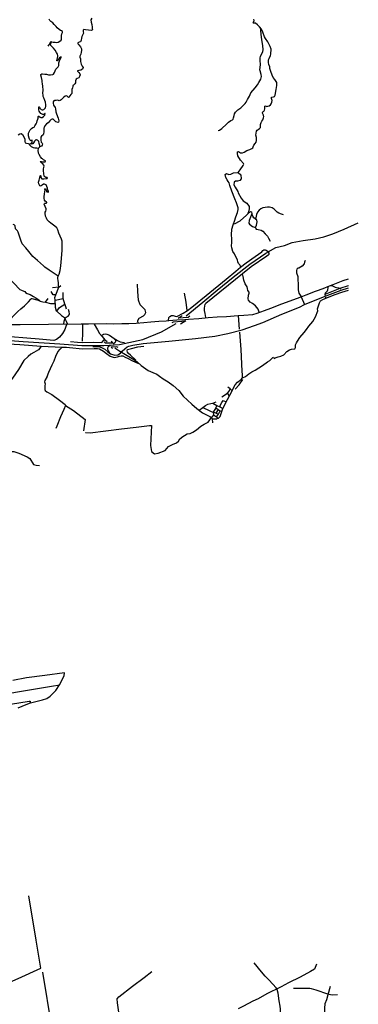
# Model space of a CAD drawing. Extents: x 350209 to 380628, y 4287831 to 4325226.
# Drawn here: x 374236 to 379074, y 4297306 to 4311363 of the extents above; entities that cross this region are included whole.
import ezdxf

# ---------------------------------------------------------------- set-up
doc = ezdxf.new("R2010")
doc.units = 0
doc.linetypes.add('HIDDEN', pattern=[0])
for name, color, linetype in [('A_EPARXIAKO', 7, 'CONTINUOUS'), ('ALLAGES_BOD_OSE', 7, 'CONTINUOUS'), ('ASPHALTO', 7, 'CONTINUOUS'), ('B_ETHNIKO', 7, 'CONTINUOUS'), ('BOD', 7, 'CONTINUOUS'), ('GEFYRES', 7, 'CONTINUOUS'), ('KOMBOI_BOD', 7, 'CONTINUOUS'), ('XOMATO', 7, 'CONTINUOUS')]:
    doc.layers.add(name, color=color, linetype=linetype)

msp = doc.modelspace()

# ---------------------------------------------------------------- linework, layer by layer
at = {"layer": 'A_EPARXIAKO', "color": 0, "linetype": 'CONTINUOUS'}
msp.add_line((377375.15, 4306943.6), (377361.83, 4307139.51), dxfattribs=at)
msp.add_line((377375.15, 4306943.6), (377361.83, 4307139.51), dxfattribs=at)
for points in [[(375299.07, 4307015.05), (375347.69, 4306935.13), (375377.22, 4306883.01), (375411.95, 4306837.83), (375450.15, 4306794.4), (375485.32, 4306768.05)], [(375596.71, 4306678.82), (375668.11, 4306628.39), (375749.04, 4306584.74), (375845.19, 4306525.58), (375908.03, 4306480.97), (375969.91, 4306426.65), (376069.87, 4306354.89), (376138.42, 4306327.74), (376195.54, 4306301.55), (376234.58, 4306273.42), (376285.03, 4306236.57), (376359.29, 4306193.89), (376428.79, 4306141.52), (376508.77, 4306067.81), (376572.55, 4305990.22), (376695.37, 4305875.77), (376766.77, 4305812.73), (376845.8, 4305750.64), (376883.88, 4305729.31), (376954.34, 4305698.27), (376978.14, 4305681.78), (376986.71, 4305665.29), (377011.46, 4305664.32), (377048.59, 4305666.26), (377060.02, 4305674.02), (377078.1, 4305672.08), (377100.95, 4305700.21), (377133.32, 4305796.23), (377173.31, 4305877.7), (377206.63, 4305941.71), (377239.95, 4306003.78), (377313.26, 4306148.3), (377347.54, 4306189.03), (377400.85, 4306225.89), (377417.04, 4306250.13), (377419.89, 4306294.75), (377412.28, 4306343.24), (377400.38, 4306652.14), (377383.24, 4306900.43)], [(375596.71, 4306678.82), (375668.11, 4306628.39), (375749.04, 4306584.74), (375845.19, 4306525.58), (375908.03, 4306480.97), (375969.91, 4306426.65), (376069.87, 4306354.89), (376138.42, 4306327.74), (376195.54, 4306301.55), (376234.58, 4306273.42), (376285.03, 4306236.57), (376359.29, 4306193.89), (376428.79, 4306141.52), (376508.77, 4306067.81), (376572.55, 4305990.22), (376695.37, 4305875.77), (376766.77, 4305812.73), (376845.8, 4305750.64), (376883.88, 4305729.31), (376954.34, 4305698.27), (376978.14, 4305681.78), (376986.71, 4305665.29), (377011.46, 4305664.32), (377048.59, 4305666.26), (377060.02, 4305674.02), (377078.1, 4305672.08), (377100.95, 4305700.21), (377133.32, 4305796.23), (377173.31, 4305877.7), (377206.63, 4305941.71), (377239.95, 4306003.78), (377313.26, 4306148.3), (377347.54, 4306189.03), (377400.85, 4306225.89), (377417.04, 4306250.13), (377419.89, 4306294.75), (377412.28, 4306343.24), (377400.38, 4306652.14), (377383.24, 4306900.43)]]:
    msp.add_lwpolyline(points, dxfattribs=at)
at = {"layer": 'ALLAGES_BOD_OSE', "color": 0, "linetype": 'CONTINUOUS'}
for points in [[(377389.74, 4307828.57), (377472.48, 4307892.11), (377601.91, 4307984.11), (377696.72, 4308050.46), (377710.27, 4308065.55), (377722.31, 4308077.61), (377741.87, 4308079.12), (377756.92, 4308073.09), (377776.49, 4308058.01), (377784.01, 4308044.43), (377793.04, 4308027.84), (377793.04, 4308012.76), (377785.52, 4307999.19), (377764.45, 4307988.63), (377541.71, 4307834.8), (377420.27, 4307734.5)], [(376360.44, 4307069.83), (376366.24, 4307112.47), (376381.72, 4307126.03), (376404.93, 4307139.6), (376428.14, 4307137.66), (376457.16, 4307129.91), (376482.31, 4307127.97), (376570.75, 4307171.74), (376632.95, 4307210.69), (376696.88, 4307260.02), (376899.9, 4307424.02), (377185, 4307659.42), (377323.22, 4307771.93), (377389.74, 4307828.57)], [(377420.27, 4307734.5), (376894.34, 4307310.13), (376882.74, 4307294.63), (376875, 4307279.12), (376869.2, 4307240.37), (376871.13, 4307211.3), (376878.87, 4307166.73), (376892.41, 4307110.53)], [(374723.05, 4306784.53), (374515.11, 4306802.92), (373922.96, 4306851.53), (373728.88, 4306859.47), (373118.91, 4306875.34), (372526.76, 4306888.25), (372338.62, 4306894.2), (372287.19, 4306907.08)], [(371871.24, 4306859.96), (371944.52, 4306859.96), (372144.55, 4306830.2), (372328.74, 4306804.9), (373035.77, 4306785.55), (373661.61, 4306769.68), (374002.26, 4306741.9), (374235.96, 4306726.03), (374544.92, 4306704.2), (374843.43, 4306687.87)], [(374962.68, 4306769.19), (375059.72, 4306761.25), (375133, 4306755.3), (375283.51, 4306757.28), (375410.26, 4306755.3), (375443.93, 4306793)], [(374946.81, 4306681.39), (375134.95, 4306665.52), (375299.33, 4306670.48), (375349.83, 4306669.49), (375377.56, 4306664.53), (375434.99, 4306632.79), (375478.56, 4306596.08), (375530.05, 4306560.38), (375584.51, 4306541.53), (375631.05, 4306547.48), (375663.73, 4306557.4), (375687.5, 4306563.35), (375709.29, 4306562.36), (375742.96, 4306546.49), (375787.52, 4306523.68), (375840, 4306498.88), (375932.09, 4306455.23)], [(375894.65, 4306500.86), (375817.81, 4306571.86), (375788.11, 4306599.63), (375774.25, 4306615.5), (375770.28, 4306633.36), (375778.21, 4306655.18), (375796.03, 4306661.13), (375833.66, 4306669.07), (375922.78, 4306690.89), (376009.92, 4306700.81)]]:
    msp.add_lwpolyline(points, dxfattribs=at)
at = {"layer": 'ASPHALTO', "color": 0, "linetype": 'CONTINUOUS'}
for p, q in [((374793.94, 4307543.95), (374823.62, 4307566.56)), ((374857.06, 4307382.52), (374857.47, 4307467.01)), ((374604.18, 4307328.16), (374644.72, 4307383.36)), ((374740.86, 4307359.1), (374857.06, 4307382.52)), ((374878.8, 4307303.92), (374898.86, 4307234.5)), ((377241.04, 4306090.96), (377268.48, 4306068.35)), ((377039.38, 4305747.49), (377074.28, 4305733.07)), ((377095.5, 4305836.36), (377138.41, 4305809.94)), ((376986.71, 4305665.29), (376991.46, 4305607.14)), ((377002.6, 4305719.62), (377048.81, 4305695.6)), ((377048.81, 4305695.6), (377060.02, 4305674.02))]:
    msp.add_line(p, q, dxfattribs=at)
for points in [[(377707.54, 4309934.95), (377719.53, 4309960.91), (377724.03, 4309979.23), (377721.03, 4309989.15), (377719.15, 4310001.49), (377710.9, 4310019.81), (377706.03, 4310030.12), (377705.66, 4310038.14), (377709.03, 4310048.06), (377719.52, 4310054.55), (377728.52, 4310063.71), (377731.52, 4310071.72), (377739.01, 4310091.19), (377739.01, 4310111.42), (377736.76, 4310120.97), (377739.76, 4310129.36), (377748.38, 4310131.27), (377767.86, 4310125.93), (377783.23, 4310127.07), (377801.59, 4310134.33), (377820.32, 4310145.01), (377829.32, 4310162.57), (377840.18, 4310187), (377842.06, 4310211.44), (377833.06, 4310239.3), (377830.81, 4310247.32), (377831.56, 4310253.81), (377837.93, 4310258.77), (377861.92, 4310261.82), (377875.78, 4310268.31), (377884.4, 4310283.96), (377901.62, 4310366.79), (377911.36, 4310421.76), (377909.11, 4310464.89), (377881.39, 4310506.88), (377858.9, 4310537.8), (377844.29, 4310571.01), (377823.3, 4310623.68), (377811.3, 4310666.05), (377809.06, 4310688.96), (377792.94, 4310722.55), (377788.45, 4310753.47), (377792.19, 4310788.59), (377798.19, 4310808.82), (377818.05, 4310850.43), (377821.8, 4310869.51), (377830.41, 4310940.13), (377814.67, 4310982.12), (377781.32, 4311045.1), (377747.6, 4311094.35), (377731.86, 4311120.3), (377707.13, 4311183.67), (377689.14, 4311226.42), (377662.91, 4311258.87), (377631.06, 4311289.03), (377604.46, 4311311.93), (377585.72, 4311312.31), (377576.73, 4311312.69), (377573.73, 4311317.65), (377577.85, 4311328.72), (377586.47, 4311348.96), (377581.22, 4311368.42)], [(377392.84, 4307831), (377389.58, 4307843.05), (377380.59, 4307863.66), (377363.35, 4307881.22), (377353.61, 4307905.65), (377346.12, 4307935.42), (377323.63, 4307977.4), (377302.65, 4308017.86), (377280.17, 4308052.22), (377266.68, 4308107.18), (377262.93, 4308135.43), (377268.93, 4308179.71), (377264.43, 4308232.39), (377260.68, 4308291.94), (377267.43, 4308370.57), (377284.66, 4308432.41), (377290.66, 4308446.92), (377304.15, 4308484.33), (377322.14, 4308548.45), (377346.12, 4308610.29), (377355.11, 4308652.28), (377357.36, 4308675.95), (377331.13, 4308746.95), (377310.15, 4308807.26), (377264.43, 4308915.67), (377237.45, 4308998.12), (377226.21, 4309035.53), (377214.04, 4309053.67), (377199.59, 4309075.29), (377182.94, 4309109.43), (377172.95, 4309151.06), (377189.6, 4309167.72), (377223.72, 4309153.56), (377251.19, 4309156.06), (377292.8, 4309177.71), (377356.88, 4309183.54), (377384.15, 4309220.86), (377429.87, 4309280.8), (377437.74, 4309301.03), (377435.12, 4309310.95), (377392.41, 4309357.92), (377353.06, 4309417.85), (377346.69, 4309454.87), (377349.31, 4309475.87), (377360.93, 4309479.31), (377392.41, 4309463.27), (377418.26, 4309460.6), (377443.37, 4309473.2), (377481.21, 4309495.34), (377522.8, 4309511.75), (377551.28, 4309525.49), (377565.52, 4309535.04), (377569.27, 4309546.87), (377579.02, 4309572.06), (377597.75, 4309597.63), (377613.11, 4309614.81), (377620.98, 4309639.62), (377621.36, 4309682.38), (377611.62, 4309716.35), (377611.99, 4309744.22), (377620.98, 4309772.47), (377627.35, 4309783.92), (377641.58, 4309796.12), (377662.94, 4309809.48), (377674.19, 4309825.39), (377674.19, 4309845.62), (377674.19, 4309868.53), (377686.93, 4309893.72), (377694.8, 4309912.81), (377707.54, 4309934.95)], [(378313.18, 4307925.75), (378306.59, 4307899.46), (378301.1, 4307875.96), (378270.89, 4307845.75), (378225.31, 4307817.78), (378208.29, 4307813.3), (378192.91, 4307801.55), (378190.71, 4307780.3), (378189.61, 4307751.2), (378208.45, 4307698.96), (378208.45, 4307644.01), (378215.11, 4307595.72), (378212.12, 4307549.76), (378213.79, 4307507.28), (378225.87, 4307459.16), (378240.7, 4307428.39), (378256.08, 4307408.25), (378303.86, 4307296.36)], [(377658.62, 4307186.47), (377640.63, 4307229.99), (377602.41, 4307278.09), (377563.44, 4307309.39), (377527.47, 4307328.47), (377505.74, 4307359.79), (377499.75, 4307378.11), (377505.74, 4307432.31), (377513.98, 4307459.8), (377512.49, 4307473.54), (377497.5, 4307495.68), (377491.5, 4307523.93), (377484.76, 4307547.59), (377456.28, 4307591.87), (377439.04, 4307642.26), (377430.8, 4307698.76), (377420.27, 4307734.5)], [(374793.94, 4307543.95), (374789.34, 4307571.58), (374790.18, 4307604.19), (374785.16, 4307639.32), (374780.98, 4307666.08), (374780.15, 4307685.32), (374784.33, 4307700.38)], [(374752.56, 4307433.54), (374716.19, 4307434.39), (374685.26, 4307484.57)], [(374752.56, 4307433.54), (374793.94, 4307543.95), (374706.99, 4307534.75)], [(378598.7, 4307426.4), (378598.7, 4307441.29), (378606.72, 4307461.47), (378621.8, 4307480.2), (378632.18, 4307490.77), (378639.25, 4307505.66), (378640.67, 4307533.04), (378644.91, 4307554.18)], [(378599.19, 4307444.61), (378812.26, 4307527.87), (378933.48, 4307567.16), (378934.73, 4307567.39)], [(378599.19, 4307444.61), (378812.26, 4307527.87), (378933.48, 4307567.16), (378934.73, 4307567.39)], [(378609.82, 4307387.8), (378743.18, 4307438.09), (378837.49, 4307471.87), (378934.73, 4307500.71)], [(378609.82, 4307387.8), (378743.18, 4307438.09), (378837.49, 4307471.87), (378934.73, 4307500.71)], [(378680.27, 4307568.11), (378706.21, 4307562.34), (378741.57, 4307546.49), (378764.2, 4307540.25), (378789.2, 4307535.44), (378824.56, 4307521.51)], [(373952.96, 4307015.37), (373963.83, 4307023.73), (374023.18, 4307044.64), (374055.79, 4307061.36), (374126.84, 4307118.24), (374210.44, 4307196.01), (374251.82, 4307233.65), (374306.15, 4307278.81), (374361.33, 4307336.52), (374393.09, 4307374.16), (374404.38, 4307382.52), (374411.07, 4307384.2), (374500.52, 4307357.43), (374528.11, 4307344.05), (374566.56, 4307333.18), (374604.18, 4307328.16), (374676.07, 4307308.93), (374740.86, 4307313.11), (374744.2, 4307257.07), (374758.42, 4307204.38)], [(374740.86, 4307313.11), (374740.86, 4307359.1), (374738.35, 4307395.9), (374752.56, 4307433.54)], [(374767.19, 4307200.2), (374804.4, 4307252.9), (374878.8, 4307303.92), (374857.06, 4307382.52)], [(378367.4, 4306989.03), (378423.99, 4307052.44), (378461.71, 4307122.57), (378492.83, 4307208.07), (378490.94, 4307236.9), (378503.2, 4307277.24), (378518.29, 4307321.44), (378532.44, 4307348.34), (378565.44, 4307369.47), (378599.39, 4307382.92), (378608.13, 4307392.78), (378608.6, 4307399.98)], [(374758.42, 4307204.38), (374767.19, 4307200.2), (374834.91, 4307139.99), (374878.38, 4307109.88), (374883.39, 4307106.54), (374882.56, 4307097.34), (374876.71, 4307082.28), (374867.51, 4307054.68), (374861.66, 4307022.07)], [(374920.18, 4307022.9), (374903.46, 4307053.01), (374889.25, 4307084.79), (374883.39, 4307106.54), (374900.11, 4307115.73), (374930.21, 4307130.79), (374945.26, 4307149.19), (374947.76, 4307163.41), (374941.08, 4307194.35), (374933.55, 4307225.29)], [(377417.04, 4306250.13), (377463.96, 4306271.38), (377510.16, 4306308.85), (377553.54, 4306337.67), (377599.75, 4306359.77), (377653.51, 4306390.51), (377702.55, 4306427.98), (377776.1, 4306479.86), (377811, 4306499.07), (377851.55, 4306538.46), (377860.03, 4306544.22), (377869.46, 4306525.97), (377900.58, 4306541.34), (377927.93, 4306550.95), (377965.65, 4306558.63), (378009.98, 4306578.81), (378051.47, 4306624.92), (378088.25, 4306650.86), (378117.48, 4306661.43), (378164.64, 4306666.23), (378174.07, 4306684.49), (378175.01, 4306720.99), (378189.16, 4306749.81), (378204.25, 4306773.83), (378237.26, 4306826.67), (378297.62, 4306895.85), (378334.4, 4306938.12), (378367.4, 4306989.03)], [(374627.92, 4306270.07), (374654.7, 4306328.68), (374702.4, 4306434.18), (374714.12, 4306465.99), (374730.02, 4306492.77), (374750.95, 4306561.43), (374781.08, 4306620.04), (374816.23, 4306661.07), (374843.43, 4306687.87), (374904.23, 4306686.35), (374946.81, 4306681.39)], [(377315.28, 4306086.12), (377373.39, 4306152.32), (377423.42, 4306226.6)], [(377123.21, 4305979.54), (377203.91, 4306032.83), (377229.74, 4305989.23)], [(377203.91, 4306032.83), (377229.74, 4306060.28), (377241.04, 4306090.96), (377210.37, 4306115.18)], [(376801.72, 4305788.8), (376854.54, 4305827.71), (376888.96, 4305857.01), (376922.44, 4305875.75), (376966.29, 4305882.96), (376993.64, 4305886.8), (377045.04, 4305909.38)], [(376993.64, 4305886.8), (377051.17, 4305853.17), (377095.5, 4305836.36), (377104.93, 4305862.78), (377125.68, 4305898.81), (377142.18, 4305927.63), (377187.45, 4305905.05)], [(376854.54, 4305827.71), (376940.83, 4305785.92), (376971.01, 4305770.54), (377001.19, 4305760.46)], [(377051.17, 4305853.17), (377037.5, 4305823.87), (377001.19, 4305760.46), (377002.6, 4305719.62), (376991.76, 4305700.41), (376978.14, 4305681.78)], [(377070.51, 4305799.37), (377039.38, 4305747.49), (377001.19, 4305760.46)], [(377036.55, 4305822.91), (377073.33, 4305799.85), (377100.68, 4305778.71)], [(377048.81, 4305695.6), (377074.28, 4305733.07), (377100.68, 4305778.71), (377123.79, 4305771.99)], [(376589.29, 4305427.31), (376630.78, 4305449.4), (376671.33, 4305454.21), (376711.89, 4305473.42), (376759.99, 4305509.93), (376822.23, 4305557.97), (376869.39, 4305587.75), (376927.86, 4305619.46), (376954.27, 4305650.2), (376978.14, 4305681.78)], [(375176.65, 4305471.05), (375244.63, 4305465.57), (375690.83, 4305520.69), (375898.83, 4305544.32), (376090.64, 4305568.7), (376119.72, 4305571.7), (376102.65, 4305282.24), (376120.57, 4305200.57), (376160.18, 4305166.94), (376214.88, 4305173.67), (376312.02, 4305213.06), (376361.06, 4305268.79), (376416.7, 4305296.65), (376474.23, 4305320.66), (376505.35, 4305347.56), (376526.1, 4305379.27), (376567.59, 4305412.89), (376589.29, 4305427.31)], [(375179.46, 4305470.82), (375244.63, 4305465.57), (375690.83, 4305520.69), (375898.83, 4305544.32), (376090.64, 4305568.7), (376119.72, 4305571.7), (376102.65, 4305282.24), (376120.57, 4305200.57), (376160.18, 4305166.94), (376214.88, 4305173.67), (376312.02, 4305213.06), (376361.06, 4305268.79), (376416.7, 4305296.65), (376474.23, 4305320.66), (376505.35, 4305347.56), (376526.1, 4305379.27), (376567.59, 4305412.89), (376589.29, 4305427.31)]]:
    msp.add_lwpolyline(points, dxfattribs=at)
at = {"layer": 'B_ETHNIKO', "color": 0, "linetype": 'CONTINUOUS'}
for points in [[(374062.66, 4307011.9), (374242.51, 4307013.57), (374646.96, 4307016.08), (375115.16, 4307020.27), (375217.22, 4307020.27), (375483.02, 4307024.38), (375579.87, 4307023.17), (375693.94, 4307023.78), (375794.35, 4307024.99), (375898.32, 4307031.65), (376009.42, 4307039.51), (376108.05, 4307048.59), (376223.9, 4307058.28), (376327.28, 4307064.93), (376365.3, 4307068.57), (376480.57, 4307077.04), (376595.83, 4307084.3), (376646.33, 4307087.93), (376794.27, 4307098.83), (376929.73, 4307111.54), (377055.09, 4307120.01), (377188.78, 4307127.88), (377358.1, 4307139.98), (377436.53, 4307143.61), (377566.64, 4307155.11), (377629.62, 4307172.06), (377732.4, 4307210.19), (377823.9, 4307245.9), (377980.75, 4307305.21), (378255.84, 4307406.89), (378327.13, 4307434.13), (378462, 4307486.18), (378505.37, 4307501.31), (378596.87, 4307535.82), (378640.24, 4307553.37), (378713.32, 4307580.6), (378858.88, 4307637.5), (378934.73, 4307664.01)], [(375851.98, 4306715.66), (375999.24, 4306738.96), (376366.15, 4306774), (376749.11, 4306813.72), (377022.01, 4306844.09), (377210.05, 4306881.47), (377416.44, 4306937.53), (377589, 4306996.52), (377711.69, 4307042.07), (377981.14, 4307156.54), (378232.25, 4307260.5), (378304.48, 4307295.55), (378530.36, 4307385.49), (378678.28, 4307443.9), (378829.64, 4307501.13), (378934.73, 4307532.63)]]:
    msp.add_lwpolyline(points, dxfattribs=at)
at = {"layer": 'BOD', "color": 0, "linetype": 'CONTINUOUS'}
for points in [[(378129.73, 4308180.67), (378284.96, 4308208.59), (378458.83, 4308236.51), (378583.02, 4308264.43), (378707.21, 4308307.87), (378871.76, 4308373.02), (379073.57, 4308462.99)], [(376612.94, 4307136.78), (376852.74, 4307330.26), (377057.79, 4307502.73), (377284.11, 4307688.76), (377523.98, 4307874.79), (377750.95, 4308031.75)], [(375121.77, 4306709.84), (375435.89, 4306712.86), (375664.15, 4306726.42), (375993.01, 4306798.12), (376259.96, 4306906.64), (376470.36, 4307026.67)], [(372336.92, 4306850.21), (372949.06, 4306835.43), (373378.55, 4306817.14), (373664.87, 4306814.09), (374287.79, 4306769.47), (374808.65, 4306735.94), (375121.77, 4306709.84)]]:
    msp.add_lwpolyline(points, dxfattribs=at)
at = {"layer": 'BOD', "color": 0, "linetype": 'HIDDEN'}
msp.add_lwpolyline([(377750.95, 4308031.75), (377896.87, 4308109.31), (378021.06, 4308140.33), (378129.73, 4308180.67)], dxfattribs=at)
at = {"layer": 'GEFYRES', "color": 0, "linetype": 'CONTINUOUS'}
for points in [[(376411.94, 4307037.59), (376435.7, 4307051.47), (376610.96, 4307062.38), (376534.72, 4307017.75)], [(376668.4, 4307128.85), (376643.64, 4307110.99), (376501.05, 4307103.06), (376557.49, 4307137.77)], [(375443.53, 4306761.82), (375458.39, 4306747.94), (375564.34, 4306751.9), (375540.57, 4306769.76)], [(375641.57, 4306682.47), (375625.73, 4306692.39), (375541.56, 4306687.43), (375562.36, 4306667.59)]]:
    msp.add_lwpolyline(points, dxfattribs=at)
at = {"layer": 'KOMBOI_BOD', "color": 0, "linetype": 'CONTINUOUS'}
for points in [[(375403.36, 4306852.1), (375434.31, 4306872.45), (375459.46, 4306878.27), (375481.71, 4306875.36), (375521.36, 4306856.95), (375588.1, 4306813.35), (375632.59, 4306784.28), (375673.21, 4306763.93), (375734.15, 4306756.18)], [(375588.1, 4306808.5), (375602.61, 4306787.18), (375602.61, 4306775.56), (375602.61, 4306765.86), (375597.77, 4306754.24), (375569.72, 4306730.02)], [(375279.1, 4306698.85), (375373.38, 4306696.11), (375423.67, 4306673.82), (375453.65, 4306657.29), (375495.25, 4306620.53), (375534.9, 4306593.4), (375595.42, 4306572.1), (375637.95, 4306578.41), (375678.05, 4306602.12), (375701.26, 4306631.19), (375739.95, 4306666.07), (375770.9, 4306690.29), (375796.05, 4306701.92), (375851.98, 4306715.66)], [(375533.94, 4306707.73), (375516.53, 4306703.86), (375501.05, 4306694.17), (375492.35, 4306674.79), (375492.35, 4306657.35), (375499.12, 4306638.94), (375521.38, 4306608.38)]]:
    msp.add_lwpolyline(points, dxfattribs=at)
at = {"layer": 'XOMATO', "color": 0, "linetype": 'CONTINUOUS'}
msp.add_line((374735.48, 4296759.54), (374565.9, 4297765.91), dxfattribs=at)
for points in [[(375266.26, 4311382.31), (375254.17, 4311359.73), (375254.98, 4311329.08), (375268.68, 4311293.6), (375271.1, 4311256.5), (375273.52, 4311234.72), (375275.94, 4311216.17), (375256.59, 4311210.53), (375217.09, 4311215.37), (375178.4, 4311220.21), (375154.21, 4311222.63), (375140.92, 4311211.74), (375141.72, 4311191.58), (375145.75, 4311171.42), (375139.31, 4311152.87), (375123.99, 4311124.64), (375116.73, 4311101.26), (375114.32, 4311070.61), (375103.84, 4311048.84), (375086.1, 4311039.97), (375067.56, 4311031.09), (375065.95, 4311022.22), (375072.4, 4311011.74), (375081.66, 4311002.48), (375106.65, 4310973.44), (375120.36, 4310945.22), (375121.16, 4310922.64), (375112.3, 4310897.64), (375107.46, 4310871.83), (375096.17, 4310844.41), (375095.37, 4310825.86), (375103.43, 4310801.67), (375107.05, 4310768.2), (375115.11, 4310729.49), (375129.62, 4310699.65), (375141.72, 4310678.68), (375136.07, 4310667.39), (375132.85, 4310655.29), (375108.67, 4310643.2), (375080.45, 4310638.36), (375064.33, 4310632.71), (375057.88, 4310627.87), (375064.33, 4310621.42), (375078.84, 4310608.52), (375096.98, 4310590.37), (375100.2, 4310575.05), (375092.14, 4310550.05), (375079.24, 4310533.92), (375055.87, 4310523.44), (375043.78, 4310512.95), (375035.71, 4310487.95), (375032.49, 4310459.73), (375022.82, 4310446.82), (375002.66, 4310429.89), (374996.62, 4310424.65), (374993.39, 4310409.33), (374991.78, 4310389.97), (374982.11, 4310364.17), (374981.3, 4310345.62), (374982.11, 4310327.07), (374978.88, 4310309.33), (374964.37, 4310295.62), (374950.67, 4310276.26), (374938.58, 4310254.49), (374933.74, 4310252.88), (374915.2, 4310271.42), (374904.72, 4310276.26), (374885.37, 4310269.81), (374863.61, 4310253.68), (374845.87, 4310236.75), (374829.35, 4310219.41), (374814.84, 4310208.92), (374799.52, 4310206.51), (374780.98, 4310212.15), (374756.79, 4310209.73), (374735.03, 4310209.73), (374722.13, 4310204.09), (374716.49, 4310191.99), (374712.46, 4310171.02), (374721.33, 4310142.79), (374743.9, 4310109.73), (374747.93, 4310089.57), (374750.35, 4310046.83), (374760.42, 4310018.2), (374786.21, 4309957.72), (374793.47, 4309917.39), (374791.86, 4309899.65), (374783.79, 4309895.62), (374754.77, 4309904.49), (374733.82, 4309924.65), (374715.27, 4309941.59), (374701.57, 4309944.81), (374685.45, 4309937.55), (374668.52, 4309920.62), (374645.14, 4309892.39), (374618.54, 4309877.88), (374597.58, 4309849.65), (374584.68, 4309825.46), (374580.65, 4309813.36), (374580.25, 4309790.38), (374582.67, 4309760.54), (374577.83, 4309733.93), (374570.58, 4309718.61), (374548.81, 4309700.86), (374539.14, 4309683.93), (374539.94, 4309642.8), (374540.75, 4309613.77), (374556.07, 4309602.47), (374563.32, 4309590.38), (374558.89, 4309573.04), (374546.8, 4309556.1), (374523.3, 4309549.83)], [(374688.17, 4311044.38), (374715.79, 4311041.05), (374744.24, 4311040.21), (374766, 4311039.37), (374785.25, 4311041.88), (374808.69, 4311054.44), (374827.94, 4311068.68), (374832.12, 4311083.75), (374835.47, 4311111.38), (374834.63, 4311135.66), (374839.65, 4311159.94), (374847.19, 4311180.88), (374846.35, 4311193.42), (374835.47, 4311202.63), (374817.06, 4311208.5), (374797.81, 4311221.89), (374772.7, 4311247.85), (374757.63, 4311263.76), (374730.85, 4311296.4), (374707.42, 4311318.17), (374683.15, 4311335.76), (374668.08, 4311349.15), (374655.53, 4311369.25)], [(377073.68, 4309779.99), (377090.41, 4309785.01), (377122.2, 4309810.96), (377188.28, 4309869.54), (377220.91, 4309902.17), (377253.53, 4309922.26), (377277.79, 4309932.3), (377285.32, 4309942.34), (377292.01, 4309960.75), (377300.37, 4309995.07), (377305.81, 4310018.5), (377320.03, 4310044.45), (377351.82, 4310075.41), (377393.65, 4310106.37), (377423.76, 4310133.15), (377458.89, 4310164.95), (377470.6, 4310185.04), (377489.01, 4310224.37), (377519.53, 4310272.07), (377539.61, 4310318.93), (377601.51, 4310391.74), (377633.3, 4310433.58), (377654.62, 4310465.39), (377679.72, 4310513.09), (377692.26, 4310554.1), (377686.41, 4310580.04), (377671.35, 4310631.09), (377668.84, 4310646.18), (377673.86, 4310718.15), (377671.35, 4310784.26), (377670.52, 4310816.9), (377673.86, 4310836.98), (377692.26, 4310872.97), (377711.5, 4310904.8), (377715.69, 4310937.43), (377708.16, 4310988.48), (377695.61, 4311081.37), (377686.41, 4311149.16), (377680.55, 4311215.29), (377673.86, 4311243.74)], [(374784.33, 4307700.38), (374799.27, 4307728), (374814.34, 4307779.92), (374821.87, 4307848.58), (374828.57, 4307901.33), (374840.7, 4308067.11), (374844.88, 4308144.14), (374844.88, 4308199.38), (374832.33, 4308229.52), (374796.34, 4308314.09), (374780.44, 4308360.98), (374768.72, 4308393.62), (374740.27, 4308415.39), (374680.01, 4308458.09), (374655.54, 4308475.65), (374628.76, 4308505.8), (374618.71, 4308528.4), (374607, 4308560.22), (374598.63, 4308602.09), (374601.97, 4308613.81), (374610.34, 4308627.21), (374613.69, 4308647.3), (374613.69, 4308664.88), (374601.97, 4308694.19), (374586.07, 4308729.36), (374588.58, 4308739.41), (374596.12, 4308743.59), (374614.53, 4308745.27), (374622.06, 4308748.59), (374624.57, 4308756.13), (374616.2, 4308763.67), (374601.97, 4308770.36), (374592.77, 4308785.44), (374586.91, 4308813.9), (374584.4, 4308839.02), (374588.58, 4308874.19), (374595.28, 4308908.52), (374600.3, 4308927.78), (374595.28, 4308938.66), (374596.12, 4308949.55), (374602.81, 4308952.06), (374610.34, 4308944.52), (374615.37, 4308928.62), (374619.55, 4308911.87), (374625.41, 4308906.85), (374633.78, 4308903.5), (374642.98, 4308902.66), (374648.84, 4308907.68), (374645.49, 4308916.89), (374638.8, 4308930.29), (374633.78, 4308955.41), (374625.41, 4308983.02), (374612.02, 4309003.12), (374601.97, 4309012.33), (374589.42, 4309016.51), (374576.03, 4309016.51), (374556.78, 4309001.44), (374544.23, 4308989.72), (374534.18, 4308986.37), (374522.47, 4308991.4), (374518.28, 4309001.44), (374507.4, 4309020.7), (374504.89, 4309044.15), (374513.26, 4309071.78), (374523.3, 4309111.13), (374527.49, 4309132.9), (374531.67, 4309137.91), (374535.86, 4309135.4), (374537.53, 4309127.86), (374539.2, 4309109.44), (374547.57, 4309097.72), (374554.27, 4309091.86), (374579.38, 4309090.19), (374614.53, 4309094.37), (374630.43, 4309097.72), (374635.45, 4309105.26), (374627.92, 4309109.44), (374608.67, 4309111.12), (374594.44, 4309118.65), (374587.75, 4309130.38), (374581.05, 4309168.89), (374576.03, 4309205.73), (374576.87, 4309229.18), (374580.21, 4309259.32), (374584.4, 4309272.69), (374581.05, 4309284.42), (374565.99, 4309302.84), (374545.9, 4309320.42), (374533.35, 4309332.98), (374530, 4309336.33), (374536.69, 4309338), (374549.25, 4309337.17), (374570.17, 4309332.14), (374584.4, 4309331.31), (374593.61, 4309331.31), (374601.14, 4309335.49), (374605.32, 4309341.35), (374602.81, 4309347.21), (374595.28, 4309353.91), (374577.7, 4309363.96), (374561.8, 4309374.84), (374550.08, 4309382.38), (374534.18, 4309405.83), (374515.77, 4309435.97), (374506.56, 4309456.06), (374504.05, 4309467.79), (374502.38, 4309492.07), (374503.22, 4309529.73), (374523.3, 4309549.83), (374524.98, 4309564.9), (374519.95, 4309581.64), (374512.42, 4309596.72), (374509.91, 4309625.18), (374500.71, 4309635.23), (374485.64, 4309643.61), (374473.92, 4309646.95), (374468.06, 4309646.95), (374457.18, 4309637.74), (374449.23, 4309628.54), (374435, 4309604.26), (374424.96, 4309591.7), (374409.89, 4309588.35), (374401.52, 4309587.51), (374395.67, 4309590.03), (374393.99, 4309592.54), (374395.67, 4309596.72), (374403.2, 4309602.58), (374413.24, 4309612.63), (374415.75, 4309622.68), (374416.59, 4309641.1), (374410.73, 4309641.94), (374398.18, 4309634.4), (374388.97, 4309636.91), (374378.93, 4309646.96), (374369.72, 4309670.41), (374363.03, 4309704.74), (374362.19, 4309725.67), (374364.28, 4309742.42), (374374.32, 4309773.4), (374384.37, 4309789.31), (374402.78, 4309807.73), (374423.7, 4309824.48), (374430.4, 4309825.31), (374442.12, 4309829.5), (374452.16, 4309847.92), (374472.25, 4309874.72), (374478.94, 4309893.97), (374483.96, 4309916.58), (374496.93, 4309944.22), (374500.28, 4309959.29), (374498.61, 4309972.68), (374498.61, 4309981.06), (374502.79, 4309986.08), (374510.32, 4309983.57), (374527.06, 4309970.17), (374540.45, 4309965.15), (374558.86, 4309968.5), (374578.11, 4309982.73), (374594.02, 4310001.99), (374602.39, 4310017.06), (374601.55, 4310024.6), (374593.18, 4310021.25), (374578.95, 4310007.85), (374568.91, 4310007.85), (374558.86, 4310012.04), (374539.62, 4310025.43), (374524.97, 4310040.51), (374515.76, 4310054.74), (374511.58, 4310077.35), (374509.07, 4310101.63), (374509.9, 4310117.54), (374514.09, 4310120.05), (374518.27, 4310115.03), (374524.13, 4310099.12), (374531.66, 4310089.91), (374543.38, 4310081.54), (374555.1, 4310078.19), (374566.81, 4310076.51), (374580.21, 4310082.38), (374596.11, 4310093.26), (374603.64, 4310104.98), (374608.66, 4310126.75), (374608.66, 4310146), (374604.48, 4310185.35), (374596.11, 4310209.63), (374581.88, 4310247.31), (374571.84, 4310268.24), (374571, 4310289.18), (374567.65, 4310308.42), (374569.33, 4310363.68), (374566.81, 4310407.22), (374564.3, 4310449.92), (374559.28, 4310470.02), (374555.1, 4310495.12), (374547.57, 4310536.14), (374540.03, 4310568.8), (374540.03, 4310580.52), (374550.91, 4310588.89), (374563.47, 4310591.41), (374594.43, 4310587.22), (374619.54, 4310583.87), (374646.32, 4310576.34), (374673.94, 4310575.5), (374709.93, 4310579.68), (374720.39, 4310586.39), (374734.62, 4310610.68), (374743.83, 4310632.45), (374753.87, 4310654.22), (374766.43, 4310669.29), (374785.68, 4310689.38), (374793.21, 4310709.48), (374794.88, 4310747.16), (374805.76, 4310777.3), (374818.32, 4310803.26), (374829.2, 4310825.84), (374826.69, 4310831.7), (374820.83, 4310829.19), (374806.6, 4310818.31), (374790.7, 4310801.56), (374778.98, 4310782.3), (374771.45, 4310773.93), (374767.26, 4310774.77), (374764.75, 4310779.79), (374769.77, 4310795.7), (374781.49, 4310835.05), (374782.33, 4310851.8), (374773.96, 4310871.06), (374763.08, 4310895.34), (374744.67, 4310927.99), (374718.72, 4310958.14), (374686.08, 4310988.28), (374676.87, 4311000.84), (374676.04, 4311010.89), (374688.17, 4311044.38)], [(374688.17, 4311044.38), (374680.64, 4311046.91), (374673.1, 4311038.53), (374659.71, 4311014.25), (374648.83, 4311000.02), (374639.63, 4310983.27)], [(374214.26, 4309720.3), (374238.44, 4309735.62), (374256.98, 4309737.24), (374275.52, 4309723.53), (374301.32, 4309679.98), (374311.8, 4309654.98), (374309.78, 4309623.94), (374314.62, 4309605.39), (374331.55, 4309598.94), (374359.76, 4309594.1), (374378.3, 4309574.74), (374400.07, 4309553.77), (374429.09, 4309536.84), (374453.27, 4309534.42), (374479.07, 4309532.81), (374503.22, 4309529.73)], [(377356.88, 4309183.54), (377392.88, 4309146.07), (377401.2, 4309089.45), (377381.23, 4309066.14), (377347.94, 4309057.81), (377321.3, 4309057.81), (377301.33, 4309044.49), (377296.34, 4309006.19), (377314.65, 4308972.88), (377351.27, 4308911.27), (377357.93, 4308889.62), (377399.54, 4308814.68), (377427.84, 4308774.71), (377479.44, 4308743.07), (377512.73, 4308694.78), (377515.22, 4308661.48), (377503.57, 4308618.18), (377496.9, 4308594)], [(377305.49, 4308446.64), (377383.72, 4308493.26), (377475.27, 4308573.19), (377518.54, 4308614.82), (377533.52, 4308624.81), (377548.51, 4308621.48), (377551.83, 4308591.51), (377513.55, 4308494.93), (377508.56, 4308459.96), (377520.21, 4308441.64), (377560.16, 4308411.67), (377605.1, 4308395.02), (377618.41, 4308429.99), (377630.07, 4308474.95), (377623.41, 4308501.59), (377581.79, 4308533.23), (377566.81, 4308558.21), (377551.83, 4308591.51)], [(378006.71, 4308577.02), (377973.92, 4308587.95), (377939.57, 4308602.01), (377914.59, 4308616.07), (377895.85, 4308633.26), (377872.43, 4308656.69), (377842.76, 4308675.44), (377803.73, 4308687.93), (377777.18, 4308687.93), (377741.27, 4308683.25), (377710.04, 4308677), (377681.94, 4308664.5), (377655.39, 4308644.19), (377635.1, 4308616.07), (377617.92, 4308583.27), (377613.24, 4308558.27), (377611.67, 4308536.4), (377607.57, 4308524.08)], [(374578.32, 4307851.09), (374491.56, 4307927.02), (374422.24, 4307981.85), (374367.42, 4308054.43), (374323.09, 4308103.62), (374273.11, 4308163.29), (374250.54, 4308213.29), (374216.69, 4308329.41), (374203.79, 4308348.76), (374176.39, 4308377.79), (374169.94, 4308418.11), (374157.04, 4308434.24), (374140.92, 4308437.46)], [(377604.34, 4308388.36), (377616.36, 4308373.93), (377641.34, 4308369.25), (377686.62, 4308358.31), (377711.6, 4308344.25), (377744.39, 4308305.2), (377775.62, 4308273.95), (377789.68, 4308245.83), (377813.1, 4308200.53)], [(374784.33, 4307700.38), (374715.58, 4307747.26), (374655.32, 4307789.13), (374595.06, 4307830.99), (374578.32, 4307851.09)], [(373979.39, 4307696.98), (374058.89, 4307697.82), (374077.71, 4307676.04), (374129.6, 4307623.3), (374174.79, 4307579.76), (374215.8, 4307535.39), (374240.07, 4307509.43), (374262.66, 4307499.38), (374296.97, 4307488.5), (374311.2, 4307481.8), (374321.24, 4307468.41), (374342.58, 4307455.84), (374383.59, 4307438.26), (374431.29, 4307413.14), (374468.95, 4307392.21), (374513.31, 4307360.4), (374528.11, 4307344.05)], [(375930.67, 4307027.64), (375925.45, 4307068.56), (375943.73, 4307100.57), (376006.18, 4307137.14), (376025.98, 4307152.39), (376039.69, 4307182.87), (376030.18, 4307221.22), (375955.91, 4307292.6), (375933.8, 4307360.31), (375923.49, 4307480.84), (375919.36, 4307586.75)], [(376630.5, 4307209.1), (376614.68, 4307330.27), (376590.5, 4307460.9)], [(375135.18, 4307016.18), (375135.18, 4306887.16), (375128.73, 4306772.65)], [(374905.74, 4307005.49), (374895.32, 4306981.17), (374879.69, 4306939.47), (374848.43, 4306882.14), (374805.01, 4306831.76), (374759.86, 4306795.27), (374723.05, 4306784.53)], [(374541.06, 4306699.75), (374537.57, 4306692.76), (374504.57, 4306649.33), (374440.32, 4306609.37), (374396.9, 4306588.52), (374358.69, 4306553.77), (374295.31, 4306499.04), (374218.9, 4306370.48), (374132.07, 4306247.12), (374104.28, 4306208.9), (374066.08, 4306175.89), (374034.82, 4306118.56), (373973.16, 4306029.08), (373950.59, 4305999.54), (373922.8, 4306004.75), (373905.44, 4306004.75), (373877.65, 4305987.38), (373848.13, 4305952.63)], [(374627.92, 4306270.07), (374596.59, 4306213.05), (374591.75, 4306192.06), (374598.2, 4306166.22), (374597.4, 4306137.96), (374594.98, 4306082.25), (374600.63, 4306069.33), (374624.84, 4306050.76), (374697.06, 4306010), (374805.21, 4305930.07), (374885.91, 4305867.9), (374891.56, 4305857.4), (374864.52, 4305799.67), (374820.94, 4305692.29), (374764.86, 4305558.67), (374752.75, 4305528.8)], [(374891.56, 4305857.4), (375003.94, 4305784.14), (375171.8, 4305653.34), (375145.98, 4305495.1)], [(373919.72, 4305295.28), (374008.5, 4305283.98), (374026.25, 4305274.29), (374031.09, 4305251.68), (374073.06, 4305209.7), (374100.5, 4305198.4), (374150.53, 4305196.78), (374221.55, 4305174.18), (374342.61, 4305124.12), (374382.96, 4305096.67), (374434.61, 4305012.7), (374473.34, 4305001.4), (374516.92, 4304999.78)], [(374215.21, 4301537.06), (374326.35, 4301585.7), (374392.34, 4301610.02), (374562.52, 4301655.2), (374621.57, 4301672.57), (374673.66, 4301707.32), (374750.07, 4301787.23), (374805.64, 4301867.15), (374871.63, 4301995.71), (374875.11, 4302037.41), (374593.78, 4302002.66), (374333.29, 4301967.91), (374138.8, 4301929.69)], [(373667.43, 4301675.2), (374318.65, 4301786.39), (374720.68, 4301855.01), (374781.46, 4301861.96), (374797.09, 4301861.96)], [(373491.17, 4301490.16), (373946.16, 4301568.34), (374222.28, 4301610.04), (374370.75, 4301633.5), (374386.38, 4301631.76), (374388.11, 4301610.92)], [(373260.27, 4297258.55), (373456.53, 4297340.21), (374216.37, 4297673.82), (374537.25, 4297821.52), (374471.25, 4298221.15), (374364.88, 4298854.01)], [(378476.04, 4297879.39), (378449.33, 4297807.53), (378390.38, 4297774.37), (378243.01, 4297696.06), (378078.13, 4297613.15), (377969.45, 4297556.03), (377905.89, 4297522.86), (377825.75, 4297482.33), (377768.65, 4297453.77), (377643.38, 4297386.51), (377565.09, 4297349.66), (377435.21, 4297281.49), (377357.84, 4297242.79)], [(377951.24, 4296926.19), (377959.06, 4297073.94), (377972.2, 4297098.15), (377969.43, 4297156.19), (377960.22, 4297203.18), (377960.22, 4297239.11), (377959.3, 4297278.34), (377944.56, 4297354.81), (377927.98, 4297463.52), (377912.33, 4297517.87), (377898.51, 4297541.83), (377851.53, 4297594.34), (377794.42, 4297657.91), (377744.68, 4297707.66), (377692.18, 4297772.15), (377585.34, 4297897.44)], [(375827.22, 4296076.33), (375823.33, 4296098.52), (375776.43, 4296418.23), (375682.65, 4296994.95), (375634.89, 4297325.27), (375629.68, 4297384.35), (375653.99, 4297412.15), (375846.77, 4297566.79), (376013.51, 4297690.16), (376124.66, 4297776.35)], [(378775.4, 4297440.87), (378702.64, 4297438.1), (378675.93, 4297439.95), (378640, 4297451), (378469.6, 4297508.12), (378406.96, 4297527.47), (378379.33, 4297532.07), (378311.17, 4297532.07), (378220.9, 4297532.07), (378149.06, 4297530.22)], [(378589.06, 4297144.66), (378593.68, 4297245.85), (378601.04, 4297317.62), (378624.03, 4297376.5), (378644.72, 4297445.33), (378677.36, 4297564.93)]]:
    msp.add_lwpolyline(points, dxfattribs=at)

doc.saveas('drawing.dxf')
